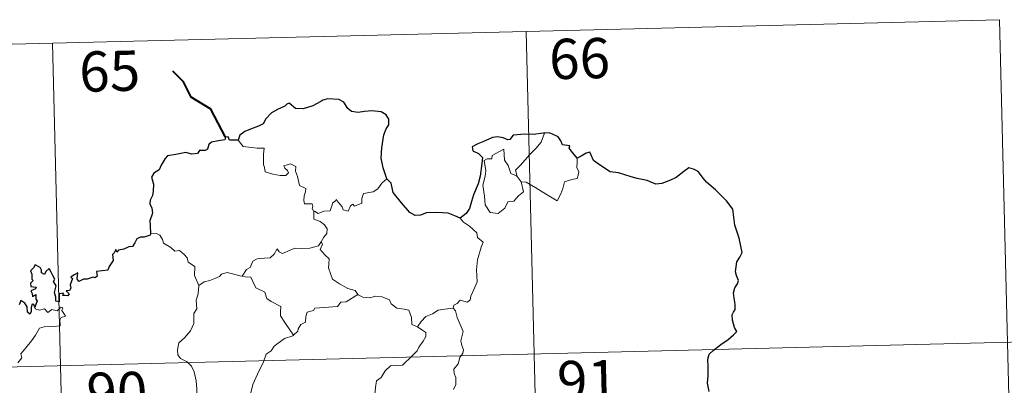
# Model space of a CAD drawing. Units: metres. Extents: x 667564 to 672091, y 4746274 to 4749353.
# Drawn here: x 668015 to 668198, y 4748514 to 4748582 of the extents above; entities that cross this region are included whole.
import ezdxf
from ezdxf.enums import TextEntityAlignment as Align

# ---------------------------------------------------------------- set-up
doc = ezdxf.new("R2010")
doc.units = ezdxf.units.M
doc.header["$MEASUREMENT"] = 0
doc.layers.add('Level 63', color=7, linetype='Continuous', lineweight=0)
doc.styles.add('Arial', font='ARIAL.TTF', dxfattribs={"height": 0.2})

msp = doc.modelspace()

# ---------------------------------------------------------------- linework, layer by layer
at = {"layer": 'Level 63', "linetype": 'Continuous', "lineweight": 0}
for points in [[(667932.71, 4748575.79), (668197.47, 4748582.35)], [(668197.47, 4748582.35), (668203.43, 4748341.49)], [(668109.22, 4748580.16), (668115.18, 4748339.31)], [(668020.96, 4748577.98), (668026.92, 4748337.12)], [(668055.57, 4748559.86), (668056.46, 4748558.7), (668059.06, 4748558.39), (668060.4, 4748558.4), (668060.29, 4748557.24), (668060.26, 4748555.35), (668060.46, 4748554.74), (668060.58, 4748553.95), (668062, 4748553.52), (668063.37, 4748553.27), (668064.44, 4748553.25), (668064.91, 4748553.79), (668064.75, 4748554.19), (668064.24, 4748554.65), (668064.08, 4748555.07), (668065.29, 4748555.43), (668066.27, 4748554.97), (668066.26, 4748554.09), (668066.58, 4748553.09), (668066.96, 4748551.43), (668068.16, 4748550.86), (668068.09, 4748550.21), (668067.85, 4748549.47), (668067.79, 4748548.62), (668067.91, 4748547.97), (668069.31, 4748548), (668069.44, 4748547.47), (668069.34, 4748547.09), (668069.67, 4748546.53)], [(668107.56, 4748553.06), (668107.26, 4748554.24), (668108.09, 4748555.12), (668109.93, 4748557.21), (668111.01, 4748558.28), (668112.04, 4748559.52), (668112.64, 4748561.17)], [(668108.32, 4748552.1), (668108.76, 4748550.24), (668107.81, 4748549.5), (668106.94, 4748548.48), (668105.84, 4748548.35), (668105.25, 4748547.2), (668104, 4748546.18), (668102.55, 4748546.38), (668101.57, 4748547.78), (668101.45, 4748549.42), (668101.16, 4748551.49), (668101.57, 4748553.12), (668101.72, 4748554.13), (668101.41, 4748556.09), (668101.96, 4748556.41), (668102.82, 4748556.41), (668102.88, 4748557), (668105.09, 4748558.17), (668105.19, 4748556.16), (668105.88, 4748555.15), (668106.36, 4748553.66)], [(668118.72, 4748556.48), (668118.74, 4748555.83), (668118.7, 4748554.76), (668119.07, 4748553.93), (668118.9, 4748553.33), (668118.72, 4748552.69), (668117.72, 4748552.55), (668116.39, 4748552.11), (668116.05, 4748550.85), (668115.67, 4748549.86), (668115.04, 4748548.55)], [(668083.23, 4748552.64), (668082.31, 4748551.87), (668081.57, 4748550.77), (668080.7, 4748550.21), (668078.89, 4748549.89), (668078.59, 4748548.97), (668078.57, 4748548.09), (668077.21, 4748547.56), (668076.94, 4748547.91), (668076.48, 4748547.59), (668076.08, 4748546.64), (668075.13, 4748546.89), (668074.93, 4748547.44), (668074.17, 4748548.28), (668073.82, 4748548.81), (668073.67, 4748548.55), (668073.18, 4748548.17), (668072.69, 4748546.67), (668071.54, 4748546.64), (668070.48, 4748546.19), (668069.79, 4748546.59), (668069.67, 4748546.53)], [(668106.36, 4748553.66), (668107.46, 4748553.19), (668107.56, 4748553.06)], [(668107.56, 4748553.06), (668108.32, 4748552.1)], [(668115.04, 4748548.55), (668112.54, 4748550.03), (668111.06, 4748550.97), (668109.25, 4748552.03), (668108.32, 4748552.1)], [(668069.67, 4748546.53), (668069.63, 4748545.1), (668070.85, 4748544.71), (668071.66, 4748544.08), (668072.12, 4748543.32), (668072.1, 4748542.46), (668071.53, 4748541.75), (668071, 4748540.89)], [(668096.93, 4748545.31), (668097.57, 4748544.54), (668098.66, 4748543.82), (668100.02, 4748542.55), (668100.19, 4748541.68), (668101.22, 4748540.81), (668100.84, 4748539.88), (668100.18, 4748537.55), (668099.98, 4748535.69), (668100.1, 4748533.42), (668099.46, 4748531.99), (668098.93, 4748530.73), (668098.82, 4748530.07), (668098.3, 4748529.61), (668096.96, 4748530.02), (668096.38, 4748529.37), (668095.76, 4748529.05), (668095.61, 4748528.51)], [(668039.18, 4748542.38), (668040.35, 4748542.44), (668040.96, 4748542.13), (668041.41, 4748541.35), (668041.62, 4748540.66), (668043.01, 4748539.83), (668043.75, 4748539.17), (668044.61, 4748539.26), (668045.45, 4748538.5), (668046.04, 4748537.88), (668046.24, 4748537.08), (668047.49, 4748536.31), (668047.42, 4748534.63), (668048.22, 4748532.76)], [(668056.27, 4748534.46), (668057.08, 4748535.7), (668057.81, 4748536.12), (668058.31, 4748537.29), (668059.07, 4748537.75), (668060.45, 4748537.83), (668061.49, 4748537.9), (668062.27, 4748538.58), (668062.79, 4748539.6), (668063.21, 4748539.05), (668063.8, 4748538.69), (668065.22, 4748539.31), (668066.12, 4748539.72), (668067.29, 4748539.63), (668068.92, 4748539.72), (668070.5, 4748540.15), (668071, 4748540.89)], [(668071, 4748540.89), (668071.28, 4748540.48), (668070.84, 4748539.47), (668071.7, 4748538.47), (668072.5, 4748537.71), (668072.46, 4748536.75), (668072.39, 4748536.04), (668072.8, 4748534.81), (668073.16, 4748533.94), (668074.44, 4748533.03), (668075.99, 4748532.16), (668077.36, 4748531.8), (668077.87, 4748531.06)], [(668048.22, 4748532.76), (668049.18, 4748533.41), (668050.29, 4748533.67), (668051.19, 4748534.03), (668052.07, 4748534.45), (668052.46, 4748534.85), (668053.5, 4748535.19), (668054.49, 4748534.89), (668055.84, 4748534.54), (668056.27, 4748534.46)], [(668056.27, 4748534.46), (668056.85, 4748534.33), (668057.93, 4748534.32), (668058.26, 4748533.52), (668058.83, 4748532.29), (668060.5, 4748531.47), (668060.89, 4748530.3), (668061.72, 4748529.78), (668063.5, 4748528.85), (668063.46, 4748527.84), (668063.44, 4748527.11), (668064.27, 4748525.83), (668065.85, 4748523.46)], [(668048.22, 4748532.76), (668048.09, 4748531.2), (668047.73, 4748530.01), (668047.86, 4748528.36), (668047.29, 4748527.49), (668047.25, 4748525.64), (668046.68, 4748524.26), (668045.55, 4748522.99), (668044.5, 4748522.03), (668044.23, 4748520.74), (668044.3, 4748519.8), (668044.81, 4748519.1), (668046.04, 4748518.52), (668046.85, 4748517.66), (668047.34, 4748516.62), (668047.74, 4748514.94), (668047.87, 4748513.41), (668047.87, 4748512)], [(668077.87, 4748531.06), (668075.66, 4748529.69), (668074.66, 4748529.65), (668074.07, 4748528.84), (668069.86, 4748528.49), (668069.6, 4748528.09), (668068.38, 4748527.74), (668068.14, 4748526.96), (668068.12, 4748525.93), (668067.21, 4748525.47), (668066.72, 4748524.65), (668066.65, 4748524.23), (668065.85, 4748523.46)], [(668077.87, 4748531.06), (668077.89, 4748531.02), (668078.78, 4748530.59), (668080.03, 4748530.44), (668081.22, 4748530.76), (668082.37, 4748530.62), (668083.73, 4748530.09), (668084.04, 4748529.35), (668085.11, 4748528.53), (668086.49, 4748528.31), (668087.38, 4748528.11), (668087.87, 4748526.79), (668087.92, 4748525.49), (668088.96, 4748525)], [(668014.49, 4748518.31), (668015.2, 4748519.25), (668015.05, 4748519.97), (668015.97, 4748521.14), (668017, 4748522.41), (668017.76, 4748523.46), (668018.51, 4748524.79), (668019.38, 4748525.04), (668021.04, 4748525.12), (668022.34, 4748525.19), (668022.35, 4748525.52), (668022.32, 4748526.25), (668022.52, 4748526.75), (668023.37, 4748527.05), (668023.02, 4748527.49), (668022.69, 4748528.09), (668022.88, 4748528.57), (668022.54, 4748528.71), (668022.11, 4748528.3), (668021.79, 4748528), (668020.8, 4748528.24), (668020.09, 4748527.73), (668019.43, 4748528.36), (668018.48, 4748528.16), (668017.72, 4748528.39), (668017.64, 4748528.69)], [(668088.96, 4748525), (668089.68, 4748526.04), (668090.51, 4748526.96), (668091.76, 4748527.46), (668092.81, 4748528.13), (668094.07, 4748528.35), (668095.61, 4748528.51)], [(668095.61, 4748528.51), (668096.06, 4748528.03), (668096.39, 4748526.76), (668097.48, 4748524.15), (668097.06, 4748522.41), (668097.27, 4748521.53), (668097.54, 4748520.71), (668097.41, 4748520.09), (668096.87, 4748519.33), (668096.54, 4748518.11), (668095.78, 4748517.13), (668095.8, 4748516.35), (668096.14, 4748515.59), (668096.12, 4748514.24), (668095.69, 4748513.31)], [(668088.96, 4748525), (668089.98, 4748524.36), (668090.52, 4748523.97), (668090.55, 4748523.21), (668090.03, 4748522.34), (668089.23, 4748521.23), (668088.93, 4748520.58), (668087.99, 4748519.6), (668086.19, 4748517.89), (668083.92, 4748517.74), (668082.94, 4748516.79), (668082.2, 4748515.57), (668081.31, 4748514.95), (668081.17, 4748513.69), (668081.05, 4748512.39), (668080.99, 4748511.21), (668081.48, 4748509.83), (668082.28, 4748509.23), (668081.44, 4748509.2), (668079.53, 4748508.1), (668078.93, 4748508.16), (668078.29, 4748507.51)], [(667934.2, 4748515.58), (668287.21, 4748524.32)], [(668065.85, 4748523.46), (668065.74, 4748523.37), (668064.17, 4748522.86), (668062.24, 4748521.43), (668061.68, 4748520.56), (668060.76, 4748519.91), (668060.26, 4748518.51), (668059.16, 4748516.22), (668058.26, 4748514.28), (668057.85, 4748512.47), (668057.89, 4748512.4)]]:
    msp.add_lwpolyline(points, dxfattribs=at)
at = {"layer": 'Level 63', "linetype": 'Continuous', "lineweight": 40}
msp.add_lwpolyline([(668053.2, 4748560.42), (668050.42, 4748565.66), (668046.78, 4748567.87), (668045.33, 4748570.78), (668043.38, 4748572.72)], dxfattribs=at)
at = {"layer": 'Level 63', "linetype": 'Continuous', "lineweight": 30}
for points in [[(668083.23, 4748552.64), (668082.6, 4748554.73), (668082.19, 4748556.5), (668082.35, 4748558.45), (668082.69, 4748560.88), (668083.13, 4748562), (668083.65, 4748562.75), (668083.64, 4748563.79), (668083.11, 4748564.57), (668082.18, 4748565.15), (668080.47, 4748565.36), (668079.1, 4748565.24), (668077.89, 4748565.03), (668076.68, 4748565.19), (668075.99, 4748565.76), (668075.26, 4748566.96), (668074.31, 4748567.43), (668072.27, 4748567.59), (668071.36, 4748567.34), (668070.94, 4748567.05), (668069.47, 4748566.26), (668067.68, 4748565.69), (668066.23, 4748565.8), (668065.06, 4748566.77), (668064.61, 4748566.58), (668064.23, 4748566.21), (668062.9, 4748565.58), (668061.73, 4748564.98), (668060.73, 4748563.85), (668060.18, 4748562.9), (668059.35, 4748562.47), (668057.85, 4748561.94), (668056.78, 4748561.47), (668055.85, 4748560.79), (668055.57, 4748559.86)], [(668055.57, 4748559.86), (668053.9, 4748559.84), (668053.7, 4748560.47), (668053.2, 4748560.42), (668053.03, 4748559.92), (668051.87, 4748559.71), (668050.6, 4748559.52), (668050.1, 4748559.04), (668049.81, 4748558.21), (668049.4, 4748557.93), (668048.32, 4748557.92), (668047.94, 4748557.36), (668046.91, 4748557.26), (668045.76, 4748557.54), (668043.91, 4748557.19), (668042.38, 4748556.95), (668041.91, 4748556.44), (668041.18, 4748555.22), (668040.79, 4748554.35), (668039.83, 4748553.7), (668039.4, 4748552.94), (668039.73, 4748551.65), (668039.72, 4748550.34), (668039.6, 4748549.51), (668039.16, 4748548.67), (668039.07, 4748547.96), (668039.42, 4748547.19), (668039.55, 4748546.27), (668039.36, 4748545.67), (668039.08, 4748544.85), (668039.11, 4748543.92), (668039.18, 4748542.38)], [(668112.64, 4748561.17), (668112.44, 4748561.15), (668110.57, 4748560.93), (668109, 4748560.99), (668106.81, 4748560.81), (668106.22, 4748560.02), (668105.84, 4748559.95), (668104.92, 4748560.29), (668103.97, 4748560.51), (668102.96, 4748560.37), (668101.17, 4748559.57), (668100.23, 4748559.21), (668099.14, 4748558.62), (668099.32, 4748557.88), (668100.36, 4748557.39), (668101.07, 4748556.65), (668100.99, 4748555.5), (668100.64, 4748553.17), (668100.27, 4748551.7), (668099.42, 4748549.66), (668099.03, 4748548.4), (668098.69, 4748547.14), (668098.07, 4748546.17), (668096.93, 4748545.31)], [(668118.72, 4748556.48), (668117.88, 4748557.58), (668117.27, 4748558.4), (668117.38, 4748558.83), (668115.99, 4748558.98), (668115.71, 4748559.76), (668115.22, 4748560.47), (668114.16, 4748561), (668113.53, 4748561.24), (668112.64, 4748561.17)], [(668143.38, 4748512.98), (668143.03, 4748514.54), (668143.14, 4748515.89), (668143.17, 4748517.5), (668143.13, 4748519), (668143.34, 4748519.93), (668144.11, 4748520.63), (668145.55, 4748521.73), (668146.87, 4748522.64), (668147.87, 4748523.53), (668148.48, 4748524.15), (668148.07, 4748524.93), (668147.68, 4748526.27), (668147.64, 4748527.29), (668147.88, 4748527.79), (668148.23, 4748528.26), (668148.21, 4748529.29), (668148, 4748530.38), (668147.86, 4748531.39), (668148.14, 4748532.33), (668148.66, 4748533.04), (668148.85, 4748533.66), (668148.43, 4748534.62), (668148.27, 4748535.31), (668148.5, 4748537.14), (668149.07, 4748538.01), (668149.51, 4748538.93), (668148.93, 4748541.56), (668148.16, 4748543.99), (668147.74, 4748546.99), (668146.59, 4748548.55), (668144.55, 4748550.58), (668142.87, 4748552.02), (668142.3, 4748552.71), (668141.29, 4748554.01), (668140.46, 4748554.47), (668139.54, 4748554.7), (668138.62, 4748554.02), (668137.22, 4748552.92), (668136.14, 4748552.4), (668134.54, 4748551.8), (668133.39, 4748551.65), (668131.77, 4748552.32), (668129.9, 4748552.74), (668128.8, 4748553.04), (668126.47, 4748553.74), (668124.91, 4748553.98), (668123.12, 4748555.15), (668121.76, 4748556.05), (668121.33, 4748557.05), (668121.08, 4748557.63), (668120.42, 4748557.46), (668119.47, 4748556.86), (668118.72, 4748556.48)], [(668096.93, 4748545.31), (668095.94, 4748545.76), (668094.72, 4748546.23), (668092.61, 4748546.37), (668090.66, 4748546.28), (668089.56, 4748545.88), (668088.55, 4748545.81), (668087.53, 4748546.35), (668085.99, 4748548.19), (668084.42, 4748550.11), (668084.09, 4748551.81), (668083.23, 4748552.64)], [(668039.18, 4748542.38), (668039.12, 4748542.14), (668038.02, 4748541.78), (668037.36, 4748541.75), (668036.64, 4748541.48), (668036.26, 4748540.72), (668035.82, 4748540.03), (668035.17, 4748539.97), (668034.23, 4748539.54), (668033.26, 4748539.32), (668032.95, 4748538.96), (668032.76, 4748539.45), (668032.43, 4748538.82), (668032.1, 4748538.52), (668032.22, 4748537.38), (668031.51, 4748536.26), (668031.22, 4748535.59), (668030.2, 4748535.45), (668029.16, 4748535.37), (668029.25, 4748534.46), (668028.91, 4748534.17), (668028.53, 4748534.32), (668027.39, 4748533.91), (668026.73, 4748533.92), (668025.85, 4748533.51), (668025.51, 4748533.96), (668025.65, 4748535.11), (668024.96, 4748534.72), (668024.33, 4748534.31), (668024.63, 4748534.03), (668024.24, 4748532.89), (668024.32, 4748532.22), (668024.1, 4748531.79), (668023.46, 4748531.77), (668024.03, 4748531.19), (668023.77, 4748530.81), (668023.3, 4748530.85), (668022.84, 4748530.88), (668023, 4748531.33), (668022.15, 4748531.2), (668022.16, 4748530.56), (668022.16, 4748529.68), (668021.54, 4748529.85), (668021.58, 4748530.56), (668021.28, 4748531.45), (668021.61, 4748532.67), (668021.09, 4748533.48), (668021.39, 4748533.91), (668020.99, 4748534.64), (668020.66, 4748535.26), (668020.32, 4748535.93), (668019.66, 4748535.33), (668019.43, 4748534.77), (668018.88, 4748535.1), (668018.91, 4748535.61), (668018.64, 4748536.11), (668017.68, 4748536.59), (668017.39, 4748536.07), (668016.8, 4748535.48), (668017.07, 4748534.86), (668017.09, 4748533.94), (668017.3, 4748533.68), (668016.82, 4748533.16), (668016.9, 4748532.58), (668017.36, 4748532.49), (668017.89, 4748532.42), (668017.75, 4748532.11), (668016.9, 4748531.75)], [(668016.9, 4748531.75), (668017.15, 4748531.27), (668017.22, 4748530.68), (668017.84, 4748531.05), (668017.84, 4748530.21), (668018.05, 4748529.87), (668017.64, 4748528.69)], [(668017.64, 4748528.69), (668017.45, 4748529.22), (668017.12, 4748529.23), (668016.98, 4748528.64), (668016.98, 4748527.83), (668016.72, 4748527.4), (668016.24, 4748527.75), (668016.2, 4748528.76), (668015.78, 4748529.47), (668015.01, 4748529.97), (668014.7, 4748529.16)]]:
    msp.add_lwpolyline(points, dxfattribs=at)

# ---------------------------------------------------------------- texts
at = {"layer": 'Level 63', "linetype": 'Continuous', "lineweight": 13, "style": 'Arial'}
for s, p in [('66', (668119.19, 4748575.1)), ('65', (668031.59, 4748572.75)), ('91', (668120.67, 4748515)), ('90', (668032.94, 4748512.81))]:
    msp.add_text(s, height=7.5, rotation=1.4185, dxfattribs=at).set_placement(p, align=Align.MIDDLE_CENTER)

doc.saveas('drawing.dxf')
